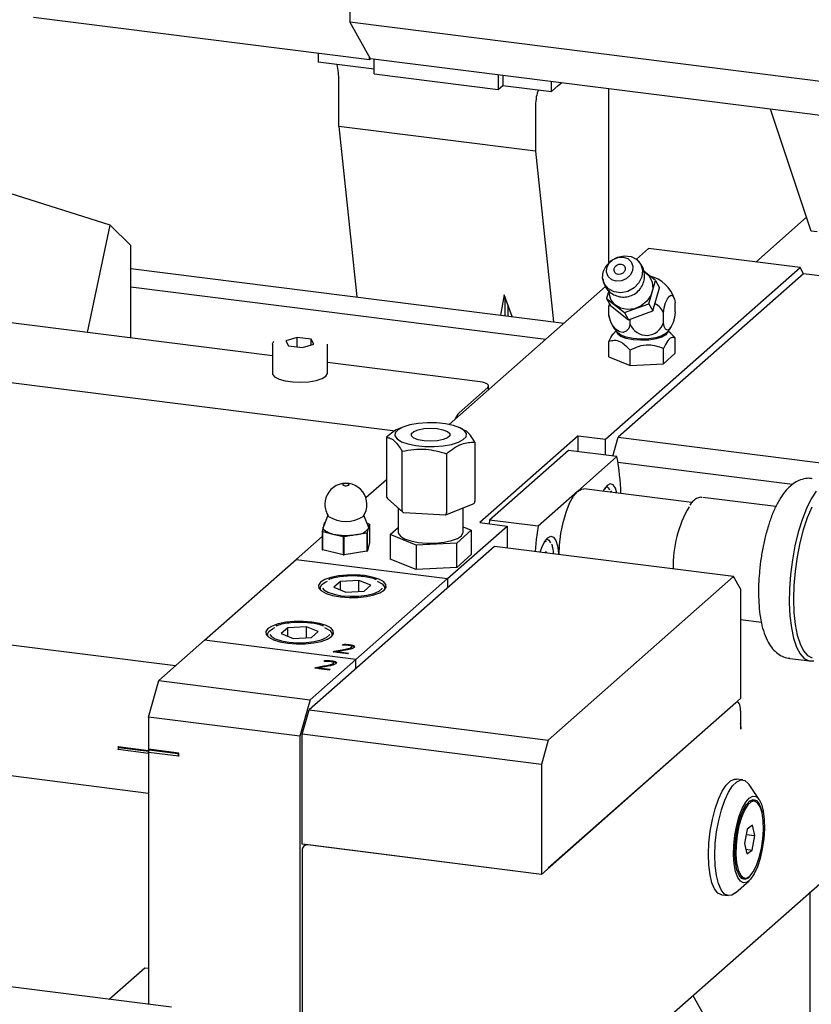
# Model space of a CAD drawing. Units: millimetres. Extents: x 20 to 410, y 10 to 287.
# Drawn here: x 49 to 53, y 125 to 130 of the extents above; entities that cross this region are included whole.
import ezdxf

# ---------------------------------------------------------------- set-up
doc = ezdxf.new("R2010")
doc.units = ezdxf.units.MM

msp = doc.modelspace()

# ---------------------------------------------------------------- linework, layer by layer
at = {"color": 7, "linetype": 'Continuous', "lineweight": 25}
for p, q in [((50.808222, 136.264513), (50.808222, 130.154576)), ((50.908395, 129.960078), (49.177878, 130.178103)), ((50.808222, 130.154576), (54.549879, 129.683171)), ((50.914288, 129.965275), (50.808222, 130.154576)), ((50.644493, 129.993326), (50.644493, 129.947327)), ((50.932728, 129.911013), (50.644493, 129.947327)), ((50.908395, 129.960078), (50.908395, 129.975791)), ((50.914288, 129.965275), (50.908395, 129.960078)), ((54.655945, 129.49387), (50.914288, 129.965275)), ((50.932728, 129.887257), (50.932728, 129.962951)), ((50.932728, 129.887257), (51.571928, 129.806725)), ((50.750559, 129.616605), (50.750559, 129.852307)), ((51.571928, 129.88242), (51.571928, 129.806725)), ((51.595498, 129.87945), (51.595498, 129.827512)), ((51.844942, 129.796085), (51.844942, 129.848023)), ((51.880297, 129.827266), (51.896473, 129.841531)), ((49.574172, 129.10965), (47.29124, 129.829117)), ((51.571928, 129.806725), (51.595498, 129.827512)), ((51.595498, 129.827512), (51.844942, 129.796085)), ((51.844942, 129.796085), (51.880297, 129.827266)), ((52.141049, 128.916341), (52.141049, 129.810717)), ((51.763925, 129.724635), (51.763925, 129.488933)), ((53.183137, 129.077788), (52.973572, 129.705829)), ((51.763925, 129.488933), (50.750559, 129.616605)), ((50.750559, 129.616605), (50.84298, 128.739671)), ((51.763925, 129.488933), (51.856346, 128.611999)), ((52.897134, 128.91918), (53.159, 129.150124)), ((49.456337, 128.556836), (49.574172, 129.10965)), ((49.680541, 129.004903), (49.574172, 129.10965)), ((53.214318, 129.07386), (53.183137, 129.077788)), ((49.680541, 128.528589), (49.680541, 129.004903)), ((52.283214, 128.933383), (52.345863, 128.988634)), ((53.125375, 128.890425), (52.345863, 128.988634)), ((49.680541, 128.886125), (51.910993, 128.605115)), ((52.12364, 128.006978), (53.125375, 128.890425)), ((52.381227, 128.824096), (52.321003, 128.87206)), ((53.143053, 128.858875), (53.125375, 128.890425)), ((53.143053, 128.858875), (52.188458, 128.017002)), ((52.347548, 128.704584), (52.381227, 128.824096)), ((52.381227, 128.824096), (52.40206, 128.786913)), ((54.374681, 128.703704), (53.143053, 128.858875)), ((49.680541, 128.790788), (51.816403, 128.521695)), ((51.318941, 128.082974), (52.124182, 128.79313)), ((52.140503, 128.771889), (52.129285, 128.732082)), ((52.368382, 128.667401), (52.40206, 128.786913)), ((51.602005, 128.750355), (51.583317, 128.646398)), ((51.643403, 128.638828), (51.602005, 128.750355)), ((51.604957, 128.742402), (51.604957, 128.643671)), ((52.129285, 128.732082), (52.221577, 128.658577)), ((52.129285, 128.732082), (52.150118, 128.6949)), ((50.408469, 128.436878), (48.178073, 128.717882)), ((51.621624, 128.697501), (51.621624, 128.641572)), ((52.143506, 128.706701), (52.141402, 128.690466)), ((52.141402, 128.643325), (52.141402, 128.690466)), ((52.150118, 128.6949), (52.242411, 128.621395)), ((52.221577, 128.658577), (52.347548, 128.704584)), ((52.347548, 128.704584), (52.368382, 128.667401)), ((52.483264, 128.661976), (52.483264, 128.709116)), ((52.141402, 128.643325), (52.145371, 128.623793)), ((52.221577, 128.658577), (52.242411, 128.621395)), ((52.242411, 128.621395), (52.368382, 128.667401)), ((52.251096, 128.598644), (52.251096, 128.624567)), ((52.422027, 128.60797), (52.422027, 128.65511)), ((50.535793, 128.530106), (50.477465, 128.51336)), ((50.608463, 128.521641), (50.535793, 128.530106)), ((50.535793, 128.483026), (50.535793, 128.530106)), ((50.622806, 128.49643), (50.608463, 128.521641)), ((50.608463, 128.492312), (50.608463, 128.521641)), ((52.178071, 128.563977), (52.172021, 128.558642)), ((52.460605, 128.551621), (52.446595, 128.563977)), ((52.460355, 128.551353), (52.483264, 128.528411)), ((52.483264, 128.449844), (52.483264, 128.528411)), ((50.408469, 128.495467), (50.408469, 128.34776)), ((50.477465, 128.51336), (50.491807, 128.488149)), ((50.491807, 128.488149), (50.564478, 128.479684)), ((50.564478, 128.479684), (50.622806, 128.49643)), ((50.691802, 128.34776), (50.691802, 128.495467)), ((52.141402, 128.431193), (52.141402, 128.509761)), ((52.422027, 128.395838), (52.422027, 128.474405)), ((52.141402, 128.431193), (52.251096, 128.386512)), ((52.251096, 128.386512), (52.251096, 128.46508)), ((52.422027, 128.395838), (52.483264, 128.449844)), ((51.042728, 128.048134), (48.511406, 128.36705)), ((51.478309, 128.302091), (50.691802, 128.401182)), ((52.251096, 128.386512), (52.422027, 128.395838)), ((51.5171, 128.273447), (51.369786, 128.143529)), ((51.521406, 128.261531), (51.521406, 128.281304)), ((51.076542, 128.067508), (51.064159, 128.062074)), ((51.389771, 128.059085), (51.370574, 128.067508)), ((50.995725, 128.017345), (50.995725, 127.712884)), ((51.983328, 128.024656), (51.476568, 127.577735)), ((51.983328, 128.024656), (52.12364, 128.006978)), ((51.983328, 127.942552), (51.983328, 128.024656)), ((52.161165, 127.920147), (52.188458, 128.017002)), ((52.188458, 128.017002), (53.420087, 127.861831)), ((51.451391, 127.992174), (51.451391, 127.687712)), ((52.12364, 127.924875), (52.12364, 128.006978)), ((51.076943, 127.640821), (51.076943, 127.945282)), ((51.304776, 127.932697), (51.304776, 127.628236)), ((51.933049, 127.948887), (51.526847, 127.59065)), ((52.182493, 127.91746), (51.933049, 127.948887)), ((52.182493, 127.91746), (51.979392, 127.738342)), ((53.086586, 127.773932), (52.188129, 127.887127)), ((50.995725, 127.797925), (50.890251, 127.704905)), ((51.979392, 127.738342), (51.776291, 127.559223)), ((52.568455, 127.681486), (52.012725, 127.751501)), ((53.001511, 127.660522), (52.624911, 127.70797)), ((51.001251, 127.701497), (51.080499, 127.631182)), ((51.301301, 127.617591), (51.441642, 127.674523)), ((50.694534, 127.615619), (50.671335, 127.556024)), ((50.902728, 127.556024), (50.879529, 127.615619)), ((51.056891, 127.652128), (51.056891, 127.52745)), ((51.085039, 127.629313), (51.300291, 127.617423)), ((51.390225, 127.52745), (51.390225, 127.653664)), ((50.670761, 127.554221), (50.665448, 127.532777)), ((50.676074, 127.575664), (50.670761, 127.554221)), ((50.670761, 127.554221), (50.671335, 127.556024)), ((50.679542, 127.577107), (50.678844, 127.576997)), ((50.906539, 127.570728), (50.896062, 127.573148)), ((50.903302, 127.547819), (50.908615, 127.569263)), ((50.908615, 127.569263), (50.908615, 127.474982)), ((51.014643, 127.516052), (51.056891, 127.553312)), ((51.310468, 127.289827), (51.61688, 127.560058)), ((51.390225, 127.556056), (51.432473, 127.538847)), ((51.476568, 127.577735), (51.61688, 127.560058)), ((51.526847, 127.59065), (51.524092, 127.571748)), ((51.776291, 127.559223), (51.526847, 127.59065)), ((51.61688, 127.560058), (51.61688, 127.447587)), ((50.665448, 127.506647), (50.295253, 127.180166)), ((50.530956, 127.388036), (50.665448, 127.506647)), ((50.665448, 127.532777), (50.665448, 127.438496)), ((50.667524, 127.437031), (50.667524, 127.531311)), ((50.667524, 127.531311), (50.72058, 127.519056)), ((50.72058, 127.519056), (50.773635, 127.5068)), ((50.773635, 127.5068), (50.773635, 127.412519)), ((50.778482, 127.506667), (50.836851, 127.515855)), ((50.778482, 127.412386), (50.778482, 127.506667)), ((50.836851, 127.515855), (50.895219, 127.525043)), ((50.895219, 127.525043), (50.895219, 127.430762)), ((50.897989, 127.526375), (50.903302, 127.547819)), ((50.897989, 127.432095), (50.897989, 127.526375)), ((51.148713, 127.461442), (51.014643, 127.516052)), ((51.014643, 127.516052), (51.014643, 127.390344)), ((51.432473, 127.538847), (51.357628, 127.47284)), ((51.432473, 127.538847), (51.432473, 127.41314)), ((51.552062, 127.455753), (50.597468, 126.61388)), ((50.908615, 127.474982), (50.897989, 127.432095)), ((51.357628, 127.47284), (51.148713, 127.461442)), ((51.148713, 127.461442), (51.148713, 127.335734)), ((51.357628, 127.347132), (51.357628, 127.47284)), ((52.783691, 127.300582), (51.552062, 127.455753)), ((50.773635, 127.412519), (50.667524, 127.437031)), ((50.895219, 127.430762), (50.778482, 127.412386)), ((51.432473, 127.41314), (51.357628, 127.347132)), ((51.816651, 127.429873), (51.812578, 127.422931)), ((51.821735, 127.421777), (51.816651, 127.429873)), ((50.059551, 126.972296), (50.530956, 127.388036)), ((50.530956, 127.388036), (51.310468, 127.289827)), ((51.148713, 127.335734), (51.014643, 127.390344)), ((51.357628, 127.347132), (51.148713, 127.335734)), ((52.783691, 127.300582), (51.829097, 126.458709)), ((52.819047, 127.237482), (52.783691, 127.300582)), ((50.759597, 127.27541), (50.725577, 127.245406)), ((50.854559, 127.28059), (50.759597, 127.27541)), ((50.759597, 127.231549), (50.759597, 127.27541)), ((50.839063, 126.874087), (51.310468, 127.289827)), ((50.9155, 127.255768), (50.854559, 127.28059)), ((50.854559, 127.224296), (50.854559, 127.28059)), ((50.881479, 127.225764), (50.9155, 127.255768)), ((51.310468, 127.289827), (51.310468, 127.242686)), ((50.653871, 127.241159), (50.653871, 127.2328)), ((50.725577, 127.245406), (50.786517, 127.220583)), ((50.786517, 127.220583), (50.881479, 127.225764)), ((50.987205, 127.2328), (50.987205, 127.241159)), ((52.819047, 127.237482), (52.819047, 126.671797)), ((52.819047, 127.078768), (52.926319, 127.065253)), ((49.910195, 126.840577), (48.304469, 127.04288)), ((50.382814, 127.002108), (50.382814, 126.99375)), ((50.48854, 127.036359), (50.454519, 127.006356)), ((50.454519, 127.006356), (50.51546, 126.981533)), ((50.583501, 127.04154), (50.48854, 127.036359)), ((50.48854, 126.992498), (50.48854, 127.036359)), ((50.644442, 127.016717), (50.583501, 127.04154)), ((50.583501, 126.985245), (50.583501, 127.04154)), ((50.610421, 126.986714), (50.644442, 127.016717)), ((50.716147, 126.99375), (50.716147, 127.002108)), ((49.823849, 126.764427), (50.059551, 126.972296)), ((50.839063, 126.874087), (50.059551, 126.972296)), ((50.51546, 126.981533), (50.610421, 126.986714)), ((50.769184, 126.947281), (50.771299, 126.951321)), ((50.771299, 126.948178), (50.771299, 126.951321)), ((50.806103, 126.947), (50.806103, 126.950143)), ((50.722243, 126.912562), (50.726338, 126.916173)), ((50.797336, 126.903101), (50.722243, 126.912562)), ((50.725361, 126.912169), (50.726338, 126.913031)), ((50.726338, 126.916173), (50.767146, 126.923197)), ((50.726338, 126.913031), (50.767146, 126.920055)), ((50.726338, 126.913031), (50.726338, 126.916173)), ((50.773317, 126.919421), (50.741267, 126.913966)), ((50.741267, 126.913966), (50.801107, 126.906427)), ((50.741267, 126.910823), (50.741267, 126.913966)), ((50.741267, 126.910823), (50.797989, 126.903677)), ((50.801107, 126.906427), (50.797336, 126.903101)), ((50.816553, 126.933221), (50.816553, 126.936364)), ((50.816553, 126.933221), (50.818096, 126.936288)), ((50.818324, 126.935882), (50.818324, 126.939811)), ((50.603361, 126.666217), (50.839063, 126.874087)), ((50.674903, 126.864133), (50.677018, 126.868173)), ((50.677018, 126.86503), (50.677018, 126.868173)), ((50.711823, 126.863852), (50.711823, 126.866995)), ((50.722272, 126.850073), (50.722272, 126.853216)), ((50.722272, 126.850073), (50.723815, 126.85314)), ((50.724043, 126.852734), (50.724043, 126.856663)), ((50.839063, 126.826947), (50.839063, 126.874087)), ((53.07219, 126.87889), (53.176735, 126.865719)), ((50.627962, 126.829414), (50.632058, 126.833025)), ((50.703055, 126.819953), (50.627962, 126.829414)), ((50.63108, 126.829021), (50.632058, 126.829883)), ((50.632058, 126.833025), (50.672865, 126.840049)), ((50.632058, 126.829883), (50.672865, 126.836907)), ((50.632058, 126.829883), (50.632058, 126.833025)), ((50.679036, 126.836273), (50.646986, 126.830818)), ((50.646986, 126.830818), (50.706826, 126.823279)), ((50.646986, 126.827675), (50.646986, 126.830818)), ((50.646986, 126.827675), (50.703708, 126.820529)), ((50.706826, 126.823279), (50.703055, 126.819953)), ((49.770816, 126.576235), (49.823849, 126.764427)), ((49.823849, 126.764427), (50.603361, 126.666217)), ((51.79345, 124.455461), (54.355533, 126.715006)), ((50.603361, 126.666217), (50.550328, 126.478025)), ((52.819047, 126.671797), (51.793742, 125.767563)), ((52.795476, 126.65101), (51.829097, 125.798743)), ((52.80381, 126.654299), (52.799782, 126.654807)), ((50.562113, 126.488419), (50.597468, 126.61388)), ((50.597468, 126.61388), (51.829097, 126.458709)), ((52.819047, 126.608943), (52.819047, 126.514662)), ((50.550328, 126.478025), (49.770816, 126.576235)), ((49.770816, 126.576235), (49.770816, 126.411243)), ((52.819047, 126.518225), (52.822582, 126.51778)), ((52.819047, 126.514662), (52.822582, 126.51778)), ((50.550328, 126.478025), (50.550328, 124.953817)), ((51.793742, 126.333248), (50.562113, 126.488419)), ((50.562113, 125.922733), (50.562113, 126.488419)), ((51.829097, 126.458709), (51.793742, 126.333248)), ((49.614916, 126.425307), (49.770819, 126.405666)), ((49.617877, 126.420294), (49.614916, 126.425307)), ((49.615018, 126.409878), (49.617877, 126.420294)), ((49.770816, 126.390249), (49.615018, 126.409878)), ((49.617877, 126.420294), (49.772312, 126.400837)), ((49.926718, 126.391601), (49.770816, 126.411243)), ((49.773762, 126.405985), (49.770816, 126.411243)), ((49.770816, 126.395529), (49.773762, 126.405985)), ((49.926718, 126.375888), (49.770816, 126.395529)), ((49.770816, 126.395529), (49.770816, 125.099167)), ((49.77275, 126.402395), (49.770819, 126.405666)), ((49.921869, 126.387325), (49.773762, 126.405985)), ((49.921869, 126.387325), (49.926718, 126.391601)), ((49.926718, 126.375888), (49.926718, 126.391601)), ((49.921869, 126.387325), (49.926718, 126.375888)), ((48.880405, 126.298382), (49.770816, 126.186201)), ((51.793742, 126.333248), (51.793742, 125.767563)), ((52.83036, 126.253385), (52.797621, 126.25751)), ((52.915634, 126.152402), (52.863017, 126.229742)), ((52.891135, 126.144938), (52.88178, 126.146116)), ((52.853767, 126.000249), (52.838955, 125.926298)), ((52.880947, 126.020457), (52.853767, 126.000249)), ((52.893315, 125.966714), (52.880947, 126.020457)), ((52.848188, 125.9724), (52.893315, 125.966714)), ((52.878503, 125.892763), (52.893315, 125.966714)), ((51.793742, 125.767563), (50.562113, 125.922733)), ((50.562113, 125.891306), (50.562113, 124.587087)), ((50.580378, 125.920432), (50.571245, 125.912378)), ((51.7002, 125.779348), (50.593293, 125.918805)), ((52.838955, 125.926298), (52.851323, 125.872555)), ((52.845722, 125.896893), (52.878503, 125.892763)), ((52.851323, 125.872555), (52.878503, 125.892763)), ((52.79286, 125.672895), (52.863017, 125.734767)), ((52.83178, 125.749253), (52.841135, 125.748075)), ((52.722621, 125.662216), (52.75536, 125.658091)), ((53.178408, 124.411712), (53.178408, 125.676879)), ((53.178408, 124.85169), (53.178408, 125.676879)), ((49.568143, 125.124701), (49.752087, 125.286925)), ((49.752087, 125.286925), (49.770816, 125.284566)), ((49.889062, 125.084269), (48.819811, 125.218982)), ((52.574334, 125.144136), (52.88378, 124.591852))]:
    msp.add_line(p, q, dxfattribs=at)
at = {"color": 7, "linetype": 'Continuous', "lineweight": 25, "flags": 128}
for points in [[(52.112066, 128.868444), (52.127176, 128.899993), (52.152476, 128.926223), (52.184915, 128.943971), (52.220579, 128.951096), (52.255168, 128.946738), (52.284509, 128.931423), (52.305064, 128.906999), (52.314353, 128.876411), (52.311255, 128.843349), (52.296145, 128.8118), (52.270845, 128.78557), (52.238406, 128.767822), (52.202741, 128.760697), (52.168152, 128.765055), (52.138811, 128.780369), (52.118257, 128.804794), (52.108968, 128.835382), (52.112066, 128.868444)], [(52.131444, 128.890449), (52.143125, 128.913586), (52.162996, 128.931944), (52.188033, 128.942729), (52.214423, 128.9443), (52.238148, 128.936416), (52.255598, 128.920278), (52.264114, 128.898342), (52.262402, 128.87395), (52.25072, 128.850813), (52.230849, 128.832455), (52.205813, 128.821669), (52.179423, 128.820099), (52.155697, 128.827983), (52.138248, 128.844121), (52.129731, 128.866056), (52.131444, 128.890449)], [(52.31661, 128.871974), (52.325602, 128.867094), (52.350355, 128.844734), (52.364802, 128.815151), (52.367379, 128.781553), (52.357805, 128.747579), (52.337118, 128.716911), (52.30756, 128.692873), (52.272335, 128.67807), (52.235258, 128.674105), (52.200349, 128.681408), (52.17139, 128.699188), (52.151519, 128.725519), (52.142889, 128.757546), (52.14315, 128.774784)], [(52.16886, 128.885735), (52.173867, 128.895651), (52.182383, 128.903519), (52.193113, 128.908141), (52.204423, 128.908814), (52.214591, 128.905435), (52.222069, 128.898519), (52.225719, 128.889118), (52.224985, 128.878664), (52.219979, 128.868748), (52.211463, 128.86088), (52.200733, 128.856258), (52.189423, 128.855585), (52.179255, 128.858964), (52.171776, 128.86588), (52.168126, 128.875281), (52.16886, 128.885735)], [(52.422027, 128.65511), (52.426405, 128.683631), (52.433489, 128.709565), (52.442547, 128.730241), (52.452645, 128.743527), (52.462744, 128.748053), (52.471802, 128.743354), (52.478885, 128.729913), (52.483264, 128.709116)], [(52.141402, 128.690466), (52.143871, 128.699687), (52.145267, 128.703558)], [(52.251096, 128.598644), (52.243252, 128.577181), (52.230564, 128.562661), (52.214339, 128.556583), (52.196249, 128.559571), (52.178159, 128.571319), (52.161934, 128.590616), (52.149246, 128.615472), (52.141402, 128.643325)], [(52.483264, 128.661976), (52.478885, 128.633456), (52.471802, 128.607521), (52.462744, 128.586845), (52.452645, 128.573559), (52.442547, 128.569033), (52.433489, 128.573732), (52.426405, 128.587173), (52.422027, 128.60797)], [(52.442699, 128.559475), (52.442554, 128.557424), (52.43428, 128.544111), (52.414068, 128.532302), (52.383898, 128.523152), (52.346723, 128.517558), (52.306181, 128.516068), (52.266242, 128.518826), (52.230814, 128.525563), (52.203366, 128.53562), (52.186584, 128.548011), (52.181988, 128.558681)], [(52.435774, 128.552176), (52.434108, 128.550616), (52.413925, 128.538824), (52.383797, 128.529687), (52.346674, 128.524101), (52.30619, 128.522613), (52.266307, 128.525367), (52.230929, 128.532095), (52.20352, 128.542137), (52.188892, 128.552176)], [(50.408469, 128.495467), (50.408566, 128.497213), (50.416399, 128.511045)], [(50.408469, 128.34776), (50.409366, 128.342454), (50.420312, 128.328859), (50.442794, 128.316943), (50.474813, 128.307766), (50.513526, 128.302142), (50.555491, 128.300572), (50.59698, 128.303194), (50.634307, 128.309777), (50.664155, 128.319734), (50.683871, 128.332182)], [(50.683871, 128.332182), (50.691705, 128.346014), (50.691802, 128.34776)], [(51.5171, 128.273447), (51.5205, 128.277654), (51.521373, 128.282), (51.519685, 128.28632), (51.515501, 128.290447), (51.508983, 128.294223), (51.50038, 128.297502), (51.490022, 128.300159), (51.478309, 128.302091)], [(51.396389, 128.051924), (51.373695, 128.066098), (51.340769, 128.07783), (51.299856, 128.086322), (51.253743, 128.090995), (51.205573, 128.09153), (51.158629, 128.087891), (51.116109, 128.080327), (51.080912, 128.069352), (51.055436, 128.055714), (51.041418, 128.040343), (51.039811, 128.024286), (51.050727, 128.008638), (51.073421, 127.994465), (51.106347, 127.982733), (51.14726, 127.974241), (51.193373, 127.969568), (51.241543, 127.969032), (51.288488, 127.972671), (51.331007, 127.980236), (51.366204, 127.991211), (51.39168, 128.004849), (51.405699, 128.02022), (51.407305, 128.036276), (51.396389, 128.051924)], [(51.258726, 127.999077), (51.224588, 127.99695), (51.190326, 127.998842), (51.160072, 128.004527), (51.137475, 128.013318), (51.125261, 128.024155), (51.124904, 128.035731), (51.136445, 128.04665), (51.158493, 128.055594), (51.18839, 128.061485), (51.222528, 128.063613), (51.25679, 128.06172), (51.287044, 128.056035), (51.309641, 128.047244), (51.321855, 128.036407), (51.322213, 128.024831), (51.310671, 128.013913), (51.288623, 128.004968), (51.258726, 127.999077)], [(50.773333, 127.7761), (50.770742, 127.774111), (50.770632, 127.771944), (50.773019, 127.769928), (50.777538, 127.768369), (50.783503, 127.767506), (50.790005, 127.767469), (50.796055, 127.768264), (50.80073, 127.769771), (50.80332, 127.771759), (50.803431, 127.773927), (50.801044, 127.775943), (50.796524, 127.777502), (50.79056, 127.778365), (50.784057, 127.778402), (50.778008, 127.777606), (50.773333, 127.7761)], [(52.132599, 127.769748), (52.116993, 127.750002), (52.111052, 127.739113)], [(52.127995, 127.765177), (52.138181, 127.757996), (52.144912, 127.747307)], [(52.18251, 127.73011), (52.17446, 127.755686), (52.162545, 127.77271), (52.148204, 127.777527), (52.132599, 127.769748)], [(51.885185, 127.413784), (51.887475, 127.461808), (51.894448, 127.521097), (51.90568, 127.578673), (51.920609, 127.631649), (51.938485, 127.677367), (51.958413, 127.713536), (51.979392, 127.738342)], [(51.979392, 127.738342), (52.000372, 127.75054), (52.012725, 127.751501)], [(52.123671, 127.75274), (52.11966, 127.750279), (52.11459, 127.745842)], [(53.20846, 127.739478), (53.182685, 127.699741), (53.158266, 127.650396), (53.135836, 127.592719), (53.115976, 127.528204), (53.099201, 127.458524), (53.085945, 127.385481), (53.076551, 127.310969), (53.071262, 127.236917), (53.070216, 127.165242), (53.073439, 127.097802), (53.080849, 127.036342), (53.092253, 126.982455), (53.107355, 126.937536), (53.125766, 126.902749), (53.147007, 126.878994), (53.170529, 126.866887), (53.195722, 126.866742)], [(53.185698, 127.656759), (53.162679, 127.602664), (53.14206, 127.541043), (53.124404, 127.473577), (53.110191, 127.402106), (53.09981, 127.32858), (53.093544, 127.255005), (53.091563, 127.183387), (53.093922, 127.115679), (53.100557, 127.05373), (53.111286, 126.999227), (53.125816, 126.95366), (53.143752, 126.918269), (53.164604, 126.894021), (53.187804, 126.881577)], [(50.72058, 127.519056), (50.708632, 127.522221), (50.698025, 127.525878), (50.688942, 127.529966), (50.681537, 127.534414), (50.675936, 127.539146), (50.672237, 127.544081), (50.670502, 127.549135), (50.670761, 127.554221)], [(50.902728, 127.556024), (50.903561, 127.552905), (50.903302, 127.547819)], [(51.776291, 127.559223), (51.767265, 127.49105), (51.761259, 127.429397)], [(51.056891, 127.52745), (51.05751, 127.522667), (51.067538, 127.507912)], [(51.067538, 127.507912), (51.089138, 127.494605), (51.120707, 127.483734), (51.159904, 127.476106), (51.203821, 127.472285), (51.249203, 127.472556), (51.292683, 127.476898), (51.331036, 127.484989), (51.361418, 127.496229), (51.381575, 127.509785), (51.390013, 127.524651), (51.390225, 127.52745)], [(51.788254, 127.425996), (51.796239, 127.449659), (51.81058, 127.479772), (51.826186, 127.499517), (51.841791, 127.507296), (51.856132, 127.502479), (51.868047, 127.485456), (51.87657, 127.457605), (51.881012, 127.421183), (51.881333, 127.414269)], [(51.817686, 127.482716), (51.814073, 127.480631), (51.808177, 127.475611)], [(51.821582, 127.494946), (51.832469, 127.486921), (51.840315, 127.472974)], [(50.758666, 127.196021), (50.803142, 127.192542), (50.848804, 127.193019), (50.89254, 127.19742), (50.931368, 127.205443), (50.962644, 127.216543), (50.984236, 127.229963), (50.994671, 127.244788), (50.99324, 127.260009), (50.98004, 127.274587), (50.955969, 127.28753), (50.92267, 127.297956), (50.88241, 127.305153), (50.837934, 127.308631), (50.792272, 127.308154), (50.748536, 127.303754), (50.709708, 127.295731), (50.678432, 127.284631), (50.656841, 127.271211), (50.646405, 127.256385), (50.647836, 127.241165), (50.661036, 127.226586), (50.685107, 127.213643), (50.718406, 127.203218), (50.758666, 127.196021)], [(50.657852, 127.22909), (50.653904, 127.242264), (50.660978, 127.257208), (50.679885, 127.270963), (50.692876, 127.276874)], [(50.947955, 127.276971), (50.95189, 127.275355), (50.974697, 127.262274), (50.986071, 127.247627), (50.985168, 127.232501), (50.983225, 127.22909)], [(50.666766, 127.240595), (50.673512, 127.232551), (50.694711, 127.219474), (50.726104, 127.208918), (50.765148, 127.201737), (50.808679, 127.198514), (50.853171, 127.19951), (50.895019, 127.204644), (50.930833, 127.213499), (50.957712, 127.225359), (50.973477, 127.239263), (50.974695, 127.241276)], [(50.487609, 126.956971), (50.532085, 126.953492), (50.577747, 126.953969), (50.621482, 126.958369), (50.660311, 126.966393), (50.691587, 126.977493), (50.713178, 126.990913), (50.723614, 127.005738), (50.722183, 127.020959), (50.708982, 127.035537), (50.684912, 127.04848), (50.651612, 127.058905), (50.611352, 127.066102), (50.566876, 127.069581), (50.521214, 127.069104), (50.477479, 127.064704), (50.43865, 127.05668), (50.407374, 127.04558), (50.385783, 127.03216), (50.375347, 127.017335), (50.376778, 127.002114), (50.389979, 126.987536), (50.414049, 126.974593), (50.447349, 126.964168), (50.487609, 126.956971)], [(50.386792, 126.990042), (50.382847, 127.003213), (50.38992, 127.018158), (50.408828, 127.031913), (50.421818, 127.037824)], [(50.395708, 127.001545), (50.402454, 126.993501), (50.423653, 126.980424), (50.455047, 126.969868), (50.49409, 126.962687), (50.537622, 126.959464), (50.582113, 126.96046), (50.623961, 126.965593), (50.659776, 126.974449), (50.686654, 126.986309), (50.70242, 127.000213), (50.703637, 127.002226)], [(50.676898, 127.037921), (50.680832, 127.036305), (50.703639, 127.023224), (50.715013, 127.008577), (50.714111, 126.993451), (50.712169, 126.990042)], [(52.819047, 126.608943), (52.818594, 126.620805), (52.817252, 126.631413), (52.815074, 126.640359), (52.812143, 126.647299), (52.808571, 126.651965), (52.804496, 126.65418), (52.800075, 126.653857), (52.795476, 126.65101)], [(52.822582, 126.51778), (52.820785, 126.536399), (52.819047, 126.543901)], [(52.663312, 125.99005), (52.674018, 126.049093), (52.688248, 126.104482), (52.705421, 126.15395), (52.724833, 126.195472), (52.74569, 126.227349), (52.767138, 126.248274), (52.788299, 126.257392), (52.797621, 126.25751)], [(52.696052, 125.985926), (52.706757, 126.044968), (52.720988, 126.100357), (52.73816, 126.149825), (52.757573, 126.191347), (52.77843, 126.223224), (52.799878, 126.244149), (52.821038, 126.253267), (52.841045, 126.250205), (52.859079, 126.235086), (52.863017, 126.229742)], [(52.79041, 125.96954), (52.799863, 126.020191), (52.81272, 126.066892), (52.828289, 126.107123), (52.84573, 126.138717), (52.864103, 126.15997), (52.882417, 126.169736), (52.899686, 126.167489), (52.914978, 126.153349), (52.927468, 126.128081), (52.936484, 126.093044), (52.941539, 126.050129), (52.942361, 126.001649), (52.938905, 125.950217), (52.931359, 125.898606), (52.920128, 125.849599), (52.905818, 125.805837), (52.889201, 125.76968), (52.871172, 125.743077), (52.852703, 125.727462), (52.834791, 125.723677), (52.8184, 125.731926), (52.804414, 125.751764), (52.793588, 125.782122), (52.786504, 125.821363), (52.783546, 125.867372), (52.784872, 125.917668), (52.79041, 125.96954)], [(52.93675, 125.999008), (52.935443, 126.044993), (52.929782, 126.084789), (52.920121, 126.115897), (52.907068, 126.136362), (52.891442, 126.144897), (52.874227, 126.140966), (52.856503, 126.124817), (52.839385, 126.097464), (52.823947, 126.060626), (52.81116, 126.016617), (52.801827, 125.968203), (52.796535, 125.918425), (52.795616, 125.870412), (52.799128, 125.827181), (52.806851, 125.791447), (52.818298, 125.765456), (52.832751, 125.750841), (52.849302, 125.74852), (52.86691, 125.75864), (52.88447, 125.780564), (52.900877, 125.812914), (52.915102, 125.853659), (52.926249, 125.900238), (52.93362, 125.949724), (52.93675, 125.999008)], [(52.796326, 125.967695), (52.805409, 126.015952), (52.817839, 126.060196), (52.832895, 126.097855), (52.849702, 126.126741), (52.867282, 126.145176), (52.884615, 126.152087), (52.900692, 126.147074), (52.91458, 126.130427), (52.925471, 126.103114), (52.929763, 126.085043)], [(52.88178, 126.146116), (52.864873, 126.142145), (52.859875, 126.138795)], [(52.722621, 125.662216), (52.721743, 125.662338), (52.702624, 125.671476), (52.68586, 125.69242), (52.672135, 125.724313), (52.662013, 125.76585), (52.655907, 125.81533), (52.654068, 125.870726), (52.65657, 125.929772), (52.663312, 125.99005)], [(52.79286, 125.672895), (52.775172, 125.661257), (52.754483, 125.658213), (52.735364, 125.667351), (52.718599, 125.688295), (52.704875, 125.720188), (52.694752, 125.761725), (52.688647, 125.811205), (52.686807, 125.866602), (52.68931, 125.925648), (52.696052, 125.985926)], [(52.867339, 125.756205), (52.858751, 125.748622), (52.841419, 125.741711), (52.825341, 125.746724), (52.811454, 125.763371), (52.800563, 125.790684), (52.793301, 125.827075), (52.790091, 125.87043), (52.791119, 125.91823), (52.796326, 125.967695)], [(52.812375, 125.76178), (52.823397, 125.752019), (52.83178, 125.749253)]]:
    msp.add_lwpolyline(points, dxfattribs=at)
at = {"color": 7, "linetype": 'Continuous', "lineweight": 25}
for centre, radius, start, end in [((50.409736, 129.8585), 0.340879, 358.959035, 12.978131), ((52.312333, 128.676221), 0.175, 17.432842, 76.473866), ((52.346004, 128.631411), 0.079631, 17.314358, 65.757367), ((52.312333, 128.676221), 0.175, 197.432842, 225.139804), ((52.335013, 128.631683), 0.090187, 201.489901, 344.755643), ((52.312333, 128.676221), 0.175, 314.860196, 328.205647), ((51.431562, 128.084616), 0.085364, 136.359335, 162.293057), ((51.068121, 127.702802), 1.134858, 1.250335, 10.903159), ((50.787031, 127.672014), 0.108333, 325.104325, 180), ((50.787031, 127.672014), 0.108333, 180, 214.895675), ((53.084202, 127.352625), 0.612512, 149.889196, 181.192785), ((50.787031, 127.744804), 0.161422, 236.602262, 303.397738), ((50.72123, 127.485333), 0.100989, 114.816085, 116.56008), ((50.874649, 127.523346), 0.057115, 53.508426, 56.058644), ((50.699414, 127.578694), 0.057115, 233.508426, 236.058644), ((50.78745, 127.834731), 0.32268, 258.039741, 278.806343), ((50.786966, 127.902934), 0.396358, 268.072593, 268.773491), ((50.838566, 127.597346), 0.081509, 268.79431, 322.581855), ((50.852833, 127.616707), 0.100989, 294.816085, 296.56008), ((50.699414, 127.484413), 0.057115, 233.508426, 236.058644), ((50.786966, 127.808653), 0.396358, 268.072593, 268.773491), ((50.852833, 127.522426), 0.100989, 294.816085, 296.56008), ((50.438075, 126.423012), 0.823162, 179.840197, 180.914223), ((50.589236, 125.891979), 0.027131, 81.398635, 181.420609)]:
    msp.add_arc(centre, radius, start, end, dxfattribs=at)
for centre, major_axis, ratio, start_param, end_param in [((51.880297, 129.638704), (-0.063129, 0.205021), 0.47683362, 0.4975613, 0.99741368), ((51.014711, 127.711835), (0.0188, -0.003231), 0.81985019, 3.28155476, 4.0643022), ((51.432405, 127.688761), (0.0188, -0.003231), 0.81985019, 5.36047576, 6.42314741), ((51.089161, 127.645778), (0.006553, 0.015921), 0.64771567, 2.13687911, 3.36355875), ((51.298008, 127.634241), (-0.002798, 0.016791), 0.3670479, 3.05958866, 4.2862683)]:
    msp.add_ellipse(centre, major_axis=major_axis, ratio=ratio, start_param=start_param, end_param=end_param, dxfattribs=at)
for points, knots in [([(52.11052, 128.832048), (52.111271, 128.825847), (52.11342, 128.808089), (52.128032, 128.782169), (52.151657, 128.758379), (52.180537, 128.743417), (52.211715, 128.737463), (52.243455, 128.740643), (52.273857, 128.75325), (52.299263, 128.774649), (52.316961, 128.80254), (52.325568, 128.83364), (52.324848, 128.867295), (52.313076, 128.89917), (52.29829, 128.92124), (52.286778, 128.928809), (52.284719, 128.930164)], [0, 0, 0, 0, 0.04451459, 0.12747079, 0.20655357, 0.28239714, 0.35656008, 0.43091844, 0.50765508, 0.58883648, 0.6648438, 0.74077462, 0.81688452, 0.90156253, 0.9823919, 1, 1, 1, 1]), ([(52.141402, 128.509761), (52.148058, 128.524143), (52.157868, 128.54534), (52.168592, 128.553732), (52.172039, 128.556429)], [0, 0, 0, 0, 0.67850968, 1, 1, 1, 1]), ([(52.483264, 128.528411), (52.47612, 128.530335), (52.463117, 128.533838), (52.441173, 128.513569), (52.428682, 128.488018), (52.422027, 128.474405)], [0, 0, 0, 0, 0.36291538, 0.66056682, 1, 1, 1, 1]), ([(52.251096, 128.46508), (52.235391, 128.481163), (52.208521, 128.508682), (52.169461, 128.517223), (52.15002, 128.512053), (52.141402, 128.509761)], [0, 0, 0, 0, 0.43913918, 0.75138498, 1, 1, 1, 1]), ([(52.422027, 128.474405), (52.397555, 128.482756), (52.355684, 128.497046), (52.294818, 128.486357), (52.264524, 128.471615), (52.251096, 128.46508)], [0, 0, 0, 0, 0.43913918, 0.75138498, 1, 1, 1, 1]), ([(51.06418, 128.06202), (51.064021, 128.061971), (51.040935, 128.054921), (51.018252, 128.036068), (50.995725, 128.017345)], [0, 0, 0, 0, 0.00690766, 1, 1, 1, 1]), ([(50.995725, 128.017345), (51.002776, 128.01598), (51.017034, 128.013219), (51.044691, 127.994138), (51.064464, 127.964185), (51.076943, 127.945282)], [0, 0, 0, 0, 0.26517755, 0.53626138, 1, 1, 1, 1]), ([(51.451391, 127.992174), (51.444344, 128.003219), (51.430093, 128.025556), (51.4092, 128.049614), (51.396032, 128.053684), (51.390171, 128.055495)], [0, 0, 0, 0, 0.35182605, 0.71148828, 1, 1, 1, 1]), ([(51.304776, 127.932697), (51.317503, 127.94275), (51.343242, 127.963081), (51.393168, 127.988793), (51.428864, 127.990866), (51.451391, 127.992174)], [0, 0, 0, 0, 0.26517757, 0.5362614, 1, 1, 1, 1]), ([(51.076943, 127.945282), (51.096721, 127.94908), (51.136717, 127.95676), (51.214301, 127.957933), (51.26977, 127.942461), (51.304776, 127.932697)], [0, 0, 0, 0, 0.26517757, 0.5362614, 1, 1, 1, 1]), ([(53.18858, 127.803497), (53.182668, 127.804544), (53.164941, 127.807682), (53.135339, 127.801472), (53.103259, 127.787686), (53.073895, 127.766004), (53.045818, 127.736096), (53.018566, 127.696254), (52.993269, 127.64633), (52.97439, 127.600401), (52.965344, 127.570127), (52.962619, 127.561007)], [0, 0, 0, 0, 0.051470193, 0.154340539, 0.256430768, 0.365798282, 0.490330716, 0.634142769, 0.787074724, 0.935858659, 1, 1, 1, 1]), ([(52.154631, 127.733623), (52.154251, 127.735369), (52.153487, 127.738886), (52.151904, 127.74094), (52.151108, 127.741974)], [0, 0, 0, 0, 0.49679091, 1, 1, 1, 1]), ([(52.620586, 127.707314), (52.618458, 127.707681), (52.608917, 127.709325), (52.591775, 127.701846), (52.573073, 127.688789), (52.562103, 127.674173), (52.557236, 127.667689)], [0, 0, 0, 0, 0.09094289, 0.40766965, 0.73720464, 1, 1, 1, 1]), ([(52.962619, 127.561007), (52.959028, 127.549809), (52.9491, 127.518844), (52.93624, 127.463168), (52.924512, 127.396551), (52.917845, 127.347426), (52.916251, 127.321511), (52.916028, 127.317881)], [0, 0, 0, 0, 0.15289126, 0.42276241, 0.69017798, 0.95660761, 1, 1, 1, 1]), ([(51.855642, 127.432054), (51.854865, 127.437437), (51.852893, 127.451111), (51.848972, 127.461307), (51.846594, 127.467489)], [0, 0, 0, 0, 0.39361759, 1, 1, 1, 1]), ([(51.856705, 127.417372), (51.856625, 127.420458), (51.856491, 127.425636), (51.855886, 127.430207), (51.855642, 127.432054)], [0, 0, 0, 0, 0.59601549, 1, 1, 1, 1]), ([(50.877178, 127.29993), (50.870313, 127.30069), (50.850308, 127.302905), (50.815149, 127.303915), (50.773693, 127.301733), (50.735739, 127.295774), (50.709756, 127.289651), (50.69955, 127.284735), (50.697664, 127.283826)], [0, 0, 0, 0, 0.10969469, 0.31962317, 0.52980019, 0.74033752, 0.9520079, 1, 1, 1, 1]), ([(50.943646, 127.284202), (50.943496, 127.284279), (50.935167, 127.288547), (50.912829, 127.294238), (50.888589, 127.298108), (50.877178, 127.29993)], [0, 0, 0, 0, 0.00961442, 0.5337841, 1, 1, 1, 1]), ([(52.916028, 127.317881), (52.914601, 127.299102), (52.911462, 127.257808), (52.911375, 127.195922), (52.91498, 127.133402), (52.92302, 127.074805), (52.935868, 127.020639), (52.953539, 126.974319), (52.975806, 126.937189), (53.001736, 126.908986), (53.031716, 126.889919), (53.056668, 126.879779), (53.070755, 126.879664), (53.073285, 126.879643)], [0, 0, 0, 0, 0.08918478, 0.19610413, 0.30396739, 0.41354479, 0.52605729, 0.64343535, 0.74393824, 0.82968813, 0.90806583, 0.98348743, 1, 1, 1, 1]), ([(50.60612, 127.060879), (50.599255, 127.06164), (50.579251, 127.063855), (50.544091, 127.064865), (50.502635, 127.062683), (50.464681, 127.056724), (50.438699, 127.050601), (50.428493, 127.045684), (50.426606, 127.044776)], [0, 0, 0, 0, 0.10969469, 0.31962317, 0.52980019, 0.74033752, 0.9520079, 1, 1, 1, 1]), ([(50.672589, 127.045152), (50.672438, 127.045229), (50.664109, 127.049497), (50.641771, 127.055188), (50.617531, 127.059058), (50.60612, 127.060879)], [0, 0, 0, 0, 0.00961442, 0.5337841, 1, 1, 1, 1]), ([(50.80306, 126.946725), (50.796793, 126.94727), (50.785578, 126.948244), (50.774203, 126.947576), (50.769184, 126.947281)], [0, 0, 0, 0, 0.55870413, 1, 1, 1, 1]), ([(50.771299, 126.951321), (50.777917, 126.951441), (50.789727, 126.951656), (50.801102, 126.950605), (50.806103, 126.950143)], [0, 0, 0, 0, 0.56027243, 1, 1, 1, 1]), ([(50.771299, 126.948178), (50.777917, 126.948298), (50.789727, 126.948513), (50.801102, 126.947462), (50.806103, 126.947)], [0, 0, 0, 0, 0.56027243, 1, 1, 1, 1]), ([(50.816553, 126.936364), (50.817462, 126.937513), (50.81928, 126.939809), (50.816313, 126.943071), (50.81058, 126.945494), (50.805567, 126.946315), (50.80306, 126.946725)], [0, 0, 0, 0, 0.27988708, 0.55926606, 0.77961383, 1, 1, 1, 1]), ([(50.806103, 126.950143), (50.811145, 126.949363), (50.821195, 126.947807), (50.831202, 126.943602), (50.833532, 126.938766), (50.831004, 126.935979), (50.829738, 126.934584)], [0, 0, 0, 0, 0.28065802, 0.55956765, 0.77943601, 1, 1, 1, 1]), ([(50.806103, 126.947), (50.811055, 126.946215), (50.820927, 126.944651), (50.830374, 126.94117), (50.831164, 126.938712), (50.831365, 126.938087)], [0, 0, 0, 0, 0.42859983, 0.85452966, 1, 1, 1, 1]), ([(50.767146, 126.923197), (50.777706, 126.9251), (50.792414, 126.92775), (50.809437, 126.932256), (50.814185, 126.934997), (50.816553, 126.936364)], [0, 0, 0, 0, 0.56072951, 0.78097131, 1, 1, 1, 1]), ([(50.767146, 126.920055), (50.777706, 126.921957), (50.792414, 126.924607), (50.809437, 126.929113), (50.814185, 126.931855), (50.816553, 126.933221)], [0, 0, 0, 0, 0.56072951, 0.78097131, 1, 1, 1, 1]), ([(50.829738, 126.934584), (50.826099, 126.932629), (50.818793, 126.928704), (50.798485, 126.923865), (50.782865, 126.921107), (50.773317, 126.919421)], [0, 0, 0, 0, 0.2784022, 0.55889801, 1, 1, 1, 1]), ([(50.672865, 126.840049), (50.683426, 126.841952), (50.698133, 126.844602), (50.715156, 126.849108), (50.719904, 126.851849), (50.722272, 126.853216)], [0, 0, 0, 0, 0.56072951, 0.78097131, 1, 1, 1, 1]), ([(50.672865, 126.836907), (50.683426, 126.838809), (50.698133, 126.841459), (50.715156, 126.845966), (50.719904, 126.848707), (50.722272, 126.850073)], [0, 0, 0, 0, 0.56072951, 0.78097131, 1, 1, 1, 1]), ([(50.708779, 126.863577), (50.702513, 126.864122), (50.691297, 126.865096), (50.679922, 126.864428), (50.674903, 126.864133)], [0, 0, 0, 0, 0.55870413, 1, 1, 1, 1]), ([(50.677018, 126.868173), (50.683636, 126.868293), (50.695446, 126.868508), (50.706821, 126.867457), (50.711823, 126.866995)], [0, 0, 0, 0, 0.56027243, 1, 1, 1, 1]), ([(50.677018, 126.86503), (50.683636, 126.86515), (50.695446, 126.865366), (50.706821, 126.864314), (50.711823, 126.863852)], [0, 0, 0, 0, 0.56027243, 1, 1, 1, 1]), ([(50.735458, 126.851436), (50.731818, 126.849481), (50.724513, 126.845556), (50.704205, 126.840717), (50.688584, 126.837959), (50.679036, 126.836273)], [0, 0, 0, 0, 0.2784022, 0.55889801, 1, 1, 1, 1]), ([(50.722272, 126.853216), (50.723181, 126.854365), (50.724999, 126.856661), (50.722032, 126.859923), (50.716299, 126.862347), (50.711286, 126.863167), (50.708779, 126.863577)], [0, 0, 0, 0, 0.27988708, 0.55926606, 0.77961383, 1, 1, 1, 1]), ([(50.711823, 126.866995), (50.716864, 126.866215), (50.726914, 126.864659), (50.736921, 126.860454), (50.739252, 126.855618), (50.736724, 126.852831), (50.735458, 126.851436)], [0, 0, 0, 0, 0.28065802, 0.55956765, 0.77943601, 1, 1, 1, 1]), ([(50.711823, 126.863852), (50.716774, 126.863067), (50.726647, 126.861503), (50.736093, 126.858022), (50.736883, 126.855564), (50.737084, 126.854939)], [0, 0, 0, 0, 0.42859983, 0.85452966, 1, 1, 1, 1])]:
    msp.add_open_spline(points, degree=3, knots=knots, dxfattribs=at)

doc.saveas('drawing.dxf')
